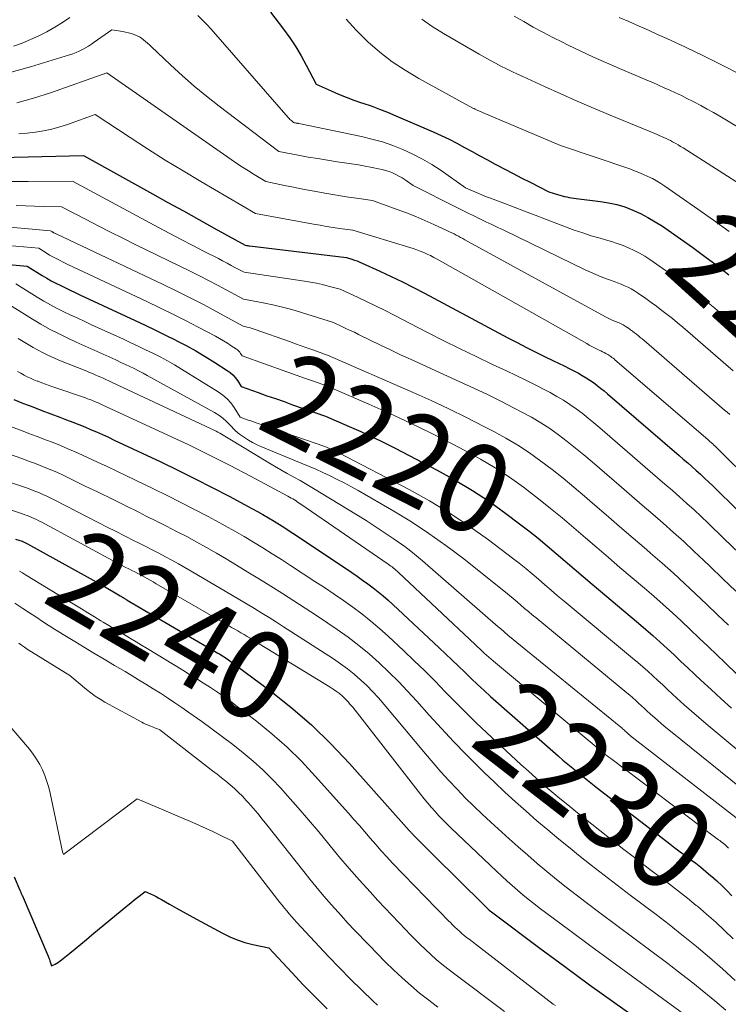
# Model space of a CAD drawing. Units: feet. Extents: x 1191672 to 1199172, y 7083870 to 7089450.
# Drawn here: x 1192384 to 1192464, y 7086844 to 7086954 of the extents above; entities that cross this region are included whole.
import ezdxf
from ezdxf.enums import TextEntityAlignment as Align

# ---------------------------------------------------------------- set-up
doc = ezdxf.new("R2010")
doc.units = ezdxf.units.FT
doc.header["$MEASUREMENT"] = 0
doc.layers.add('Level 44', color=7, linetype='Continuous', lineweight=0)
doc.layers.add('Level 45', color=7, linetype='Continuous', lineweight=0)
doc.styles.add('Style-ENGINEERING', font='ENGINEERING.shx')

msp = doc.modelspace()

# ---------------------------------------------------------------- linework, layer by layer
at = {"layer": 'Level 44', "color": 32, "linetype": 'Continuous', "lineweight": 30, "flags": 128}
for points, elevation in [([(1192412.29, 7086954.84), (1192413.75, 7086952.92), (1192414.44, 7086951.94), (1192415.1, 7086950.95), (1192415.71, 7086949.92), (1192416.29, 7086948.87), (1192417.38, 7086946.74), (1192419.06, 7086946), (1192419.91, 7086945.65), (1192420.76, 7086945.3), (1192421.62, 7086944.98), (1192422.49, 7086944.68), (1192422.62, 7086944.64), (1192423.56, 7086944.31), (1192424.48, 7086943.97), (1192425.4, 7086943.6), (1192426.31, 7086943.22), (1192430.5, 7086941.41), (1192431.4, 7086941.01), (1192432.29, 7086940.59), (1192433.16, 7086940.14), (1192434.02, 7086939.67), (1192434.88, 7086939.19), (1192435.74, 7086938.72), (1192436.61, 7086938.25), (1192437.47, 7086937.78), (1192437.61, 7086937.71), (1192438.55, 7086937.21), (1192439.49, 7086936.72), (1192440.44, 7086936.23), (1192441.39, 7086935.75), (1192443.49, 7086934.69), (1192444.45, 7086934.39), (1192444.71, 7086934.31), (1192444.96, 7086934.24), (1192445.22, 7086934.17), (1192445.49, 7086934.1), (1192445.75, 7086934.05), (1192446.01, 7086934), (1192446.28, 7086933.95), (1192446.54, 7086933.92), (1192449.26, 7086933.61), (1192450.19, 7086933.46), (1192451.11, 7086933.26), (1192452.01, 7086932.98), (1192452.89, 7086932.64), (1192453.75, 7086932.24), (1192454.6, 7086931.81), (1192455.41, 7086931.33), (1192456.21, 7086930.81), (1192458.25, 7086929.4), (1192459.63, 7086928.42), (1192460.99, 7086927.43), (1192462.34, 7086926.41), (1192463.68, 7086925.37)], 2200), ([(1192380.41, 7086938.51), (1192391.32, 7086938.77), (1192399.04, 7086934.47), (1192400.77, 7086933.5), (1192402.51, 7086932.54), (1192404.24, 7086931.58), (1192405.97, 7086930.61), (1192409.43, 7086928.69), (1192409.59, 7086928.67), (1192409.67, 7086928.65), (1192409.75, 7086928.64), (1192409.84, 7086928.63), (1192409.92, 7086928.62), (1192420.8, 7086927.33), (1192421.4, 7086927.13), (1192421.69, 7086927.03), (1192421.99, 7086926.92), (1192422.28, 7086926.8), (1192422.56, 7086926.67), (1192424.54, 7086925.78), (1192425.81, 7086925.18), (1192427.07, 7086924.58), (1192428.32, 7086923.95), (1192429.56, 7086923.3), (1192438.89, 7086918.31), (1192439.93, 7086917.76), (1192440.98, 7086917.22), (1192442.03, 7086916.69), (1192443.08, 7086916.18), (1192443.94, 7086915.76), (1192444.57, 7086915.45), (1192445.2, 7086915.14), (1192445.82, 7086914.83), (1192446.44, 7086914.51), (1192446.8, 7086914.32), (1192447.23, 7086914.08), (1192447.66, 7086913.83), (1192448.08, 7086913.56), (1192448.49, 7086913.27), (1192448.89, 7086912.97), (1192449.28, 7086912.66), (1192449.67, 7086912.35), (1192450.05, 7086912.03), (1192458.08, 7086905.11), (1192458.56, 7086904.69), (1192459.05, 7086904.27), (1192459.53, 7086903.85), (1192460, 7086903.42), (1192460.48, 7086902.99), (1192460.95, 7086902.56), (1192461.41, 7086902.12), (1192461.87, 7086901.68), (1192464.76, 7086898.86)], 2210), ([(1192381.25, 7086926.68), (1192385, 7086926.35), (1192386.67, 7086925.31), (1192387.18, 7086925), (1192387.69, 7086924.71), (1192388.22, 7086924.43), (1192388.75, 7086924.16), (1192389.28, 7086923.91), (1192389.82, 7086923.65), (1192390.36, 7086923.4), (1192390.9, 7086923.14), (1192397.09, 7086920.26), (1192398.24, 7086919.72), (1192399.38, 7086919.17), (1192400.52, 7086918.61), (1192401.66, 7086918.04), (1192401.7, 7086918.01), (1192402.81, 7086917.43), (1192403.89, 7086916.83), (1192404.96, 7086916.2), (1192406.02, 7086915.55), (1192407.43, 7086914.65), (1192407.76, 7086914.41), (1192408.06, 7086914.15), (1192408.32, 7086913.85), (1192408.56, 7086913.52), (1192408.99, 7086912.83), (1192410.91, 7086912.15), (1192411.87, 7086911.81), (1192412.84, 7086911.48), (1192413.8, 7086911.14), (1192414.76, 7086910.8), (1192418.46, 7086909.52), (1192421.09, 7086908.37), (1192422.4, 7086907.79), (1192423.69, 7086907.18), (1192424.98, 7086906.55), (1192426.26, 7086905.91), (1192430.98, 7086903.45), (1192432.97, 7086902.34), (1192434.92, 7086901.18), (1192436.82, 7086899.92), (1192438.67, 7086898.59), (1192440.2, 7086897.44), (1192441.25, 7086896.63), (1192442.28, 7086895.81), (1192443.3, 7086894.96), (1192444.31, 7086894.1), (1192445.31, 7086893.24), (1192446.31, 7086892.37), (1192447.32, 7086891.51), (1192448.33, 7086890.66), (1192453.54, 7086886.28), (1192454.36, 7086885.59), (1192455.16, 7086884.89), (1192455.95, 7086884.17), (1192456.74, 7086883.45), (1192457.52, 7086882.72), (1192458.3, 7086881.99), (1192459.07, 7086881.26), (1192459.85, 7086880.53), (1192460.54, 7086879.88), (1192461.67, 7086878.83), (1192462.8, 7086877.79), (1192463.95, 7086876.77)], 2220), ([(1192383.48, 7086911.39), (1192384.39, 7086911.02), (1192384.59, 7086910.94), (1192385.61, 7086910.55), (1192386.63, 7086910.16), (1192387.65, 7086909.77), (1192388.67, 7086909.39), (1192389.42, 7086909.11), (1192390.1, 7086908.85), (1192390.77, 7086908.59), (1192391.45, 7086908.31), (1192392.11, 7086908.03), (1192392.78, 7086907.74), (1192393.44, 7086907.44), (1192394.1, 7086907.14), (1192394.76, 7086906.83), (1192399.97, 7086904.37), (1192401.9, 7086903.44), (1192403.83, 7086902.49), (1192405.75, 7086901.51), (1192407.65, 7086900.52), (1192410.18, 7086899.17), (1192410.81, 7086898.83), (1192411.43, 7086898.47), (1192412.05, 7086898.11), (1192412.67, 7086897.74), (1192413.27, 7086897.35), (1192413.88, 7086896.97), (1192414.48, 7086896.58), (1192415.08, 7086896.18), (1192421.39, 7086891.97), (1192421.99, 7086891.55), (1192422.59, 7086891.13), (1192423.19, 7086890.7), (1192423.77, 7086890.27), (1192424.35, 7086889.82), (1192424.92, 7086889.35), (1192425.47, 7086888.87), (1192426.01, 7086888.38), (1192431.18, 7086883.53), (1192431.9, 7086882.84), (1192432.62, 7086882.16), (1192433.34, 7086881.47), (1192434.05, 7086880.78), (1192434.76, 7086880.09), (1192435.49, 7086879.4), (1192436.22, 7086878.73), (1192436.96, 7086878.07), (1192444.53, 7086871.4), (1192445.07, 7086870.93), (1192445.61, 7086870.47), (1192446.16, 7086870.01), (1192446.71, 7086869.56), (1192447.27, 7086869.11), (1192447.82, 7086868.66), (1192448.39, 7086868.22), (1192448.95, 7086867.78), (1192457.04, 7086861.54), (1192457.62, 7086861.09), (1192458.21, 7086860.65), (1192458.79, 7086860.22), (1192459.38, 7086859.78), (1192459.96, 7086859.35), (1192460.54, 7086858.9), (1192461.1, 7086858.43), (1192461.66, 7086857.96), (1192461.74, 7086857.89), (1192462.32, 7086857.37), (1192462.9, 7086856.83), (1192463.45, 7086856.28), (1192464, 7086855.71)], 2230), ([(1192383.68, 7086895.72), (1192384.43, 7086895.47), (1192384.51, 7086895.44), (1192384.58, 7086895.41), (1192384.66, 7086895.38), (1192384.73, 7086895.34), (1192384.81, 7086895.31), (1192384.88, 7086895.27), (1192384.96, 7086895.24), (1192385.03, 7086895.2), (1192393.49, 7086890.5), (1192395.42, 7086889.35), (1192395.49, 7086889.31), (1192395.57, 7086889.27), (1192395.64, 7086889.22), (1192395.71, 7086889.18), (1192395.74, 7086889.17), (1192395.8, 7086889.13), (1192395.86, 7086889.09), (1192395.92, 7086889.06), (1192395.98, 7086889.02), (1192396.04, 7086888.99), (1192396.1, 7086888.95), (1192396.16, 7086888.91), (1192396.22, 7086888.88), (1192406.2, 7086883.04), (1192406.37, 7086882.93), (1192406.55, 7086882.83), (1192406.72, 7086882.73), (1192406.9, 7086882.63), (1192407.07, 7086882.52), (1192407.24, 7086882.41), (1192407.41, 7086882.3), (1192407.57, 7086882.18), (1192412.16, 7086878.77), (1192414.55, 7086876.87), (1192416.86, 7086874.89), (1192419.04, 7086872.76), (1192421.14, 7086870.55), (1192427.84, 7086863.04), (1192427.89, 7086862.97), (1192427.95, 7086862.91), (1192428.01, 7086862.84), (1192428.06, 7086862.78), (1192428.12, 7086862.72), (1192428.18, 7086862.65), (1192428.24, 7086862.59), (1192428.29, 7086862.53), (1192430.55, 7086860.28), (1192436.22, 7086854.64), (1192436.33, 7086854.53), (1192436.45, 7086854.42), (1192436.57, 7086854.31), (1192436.69, 7086854.2), (1192436.81, 7086854.09), (1192436.93, 7086853.99), (1192437.06, 7086853.89), (1192437.19, 7086853.79), (1192442.47, 7086849.83), (1192445.26, 7086847.76), (1192448.05, 7086845.72), (1192450.87, 7086843.71), (1192453.7, 7086841.71)], 2240), ([(1192383.52, 7086857.82), (1192384.17, 7086856.33), (1192384.21, 7086856.26), (1192384.24, 7086856.19), (1192384.27, 7086856.12), (1192384.3, 7086856.05), (1192384.33, 7086855.97), (1192384.36, 7086855.9), (1192384.39, 7086855.83), (1192384.42, 7086855.76), (1192387.34, 7086848.92), (1192387.38, 7086848.83), (1192387.42, 7086848.74), (1192387.45, 7086848.65), (1192387.49, 7086848.56), (1192387.52, 7086848.47), (1192387.55, 7086848.38), (1192387.58, 7086848.29), (1192387.61, 7086848.2), (1192387.72, 7086847.84), (1192388.12, 7086848.04), (1192388.31, 7086848.15), (1192388.5, 7086848.26), (1192388.69, 7086848.39), (1192388.86, 7086848.52), (1192389.77, 7086849.26), (1192390.39, 7086849.77), (1192391.02, 7086850.28), (1192391.64, 7086850.8), (1192392.26, 7086851.31), (1192396.28, 7086854.65), (1192396.6, 7086854.91), (1192396.92, 7086855.17), (1192397.24, 7086855.43), (1192397.56, 7086855.68), (1192398.21, 7086856.19), (1192398.83, 7086855.91), (1192399.14, 7086855.76), (1192399.45, 7086855.61), (1192399.75, 7086855.45), (1192400.05, 7086855.28), (1192400.96, 7086854.76), (1192401.72, 7086854.33), (1192402.47, 7086853.91), (1192403.23, 7086853.49), (1192403.99, 7086853.07), (1192406.9, 7086851.5), (1192407.72, 7086851.1), (1192408.55, 7086850.75), (1192409.41, 7086850.47), (1192410.29, 7086850.24), (1192412.07, 7086849.85), (1192414.65, 7086847.09), (1192415.95, 7086845.72), (1192417.27, 7086844.37), (1192418.62, 7086843.04)], 2250)]:
    msp.add_lwpolyline(points, dxfattribs=dict(at, elevation=elevation))
at = {"layer": 'Level 45', "color": 32, "linetype": 'Continuous', "lineweight": 0, "flags": 128}
for points, elevation in [([(1192383.47, 7086951.03), (1192384.43, 7086951.36), (1192385.37, 7086951.75), (1192386.29, 7086952.17), (1192387.2, 7086952.64), (1192388.08, 7086953.14), (1192388.94, 7086953.68), (1192389.79, 7086954.25)], 2202), ([(1192404.11, 7086954.45), (1192404.63, 7086953.96), (1192405.13, 7086953.46), (1192405.61, 7086952.93), (1192414.27, 7086943.01), (1192414.36, 7086942.91), (1192414.45, 7086942.81), (1192414.55, 7086942.72), (1192414.65, 7086942.63), (1192414.86, 7086942.45), (1192414.97, 7086942.43), (1192415.03, 7086942.42), (1192415.09, 7086942.41), (1192415.14, 7086942.4), (1192415.2, 7086942.39), (1192415.27, 7086942.38), (1192415.33, 7086942.37), (1192415.39, 7086942.35), (1192415.46, 7086942.34), (1192422.46, 7086940.89), (1192423.65, 7086940.6), (1192424.83, 7086940.27), (1192425.99, 7086939.88), (1192427.13, 7086939.43), (1192428.24, 7086938.92), (1192429.33, 7086938.36), (1192430.38, 7086937.74), (1192431.41, 7086937.06), (1192434.14, 7086935.13), (1192435.19, 7086934.67), (1192435.63, 7086934.48), (1192436.06, 7086934.3), (1192436.5, 7086934.12), (1192436.95, 7086933.95), (1192438.42, 7086933.4), (1192439.59, 7086932.96), (1192440.77, 7086932.51), (1192441.94, 7086932.06), (1192443.12, 7086931.61), (1192445.37, 7086930.74), (1192446.32, 7086930.39), (1192447.28, 7086930.06), (1192448.24, 7086929.76), (1192449.22, 7086929.48), (1192449.85, 7086929.3), (1192450.51, 7086929.11), (1192451.16, 7086928.9), (1192451.8, 7086928.66), (1192452.43, 7086928.4), (1192453.05, 7086928.11), (1192453.66, 7086927.8), (1192454.25, 7086927.45), (1192454.82, 7086927.07), (1192456.3, 7086926.05), (1192457.29, 7086925.35), (1192458.28, 7086924.63), (1192459.25, 7086923.9), (1192460.22, 7086923.15), (1192461.17, 7086922.38), (1192462.11, 7086921.61), (1192463.04, 7086920.82), (1192463.97, 7086920.02)], 2202), ([(1192420.76, 7086954.05), (1192421.88, 7086952.83), (1192423.05, 7086951.65), (1192423.2, 7086951.51), (1192424.53, 7086950.36), (1192425.91, 7086949.28), (1192427.37, 7086948.31), (1192428.89, 7086947.4), (1192434.98, 7086944.08), (1192435.11, 7086944.01), (1192435.24, 7086943.94), (1192435.37, 7086943.88), (1192435.51, 7086943.82), (1192435.64, 7086943.76), (1192435.77, 7086943.7), (1192435.91, 7086943.64), (1192436.05, 7086943.58), (1192444.8, 7086939.88), (1192452.57, 7086937.24), (1192453.08, 7086937.05), (1192453.59, 7086936.86), (1192454.1, 7086936.64), (1192454.6, 7086936.41), (1192455.09, 7086936.16), (1192455.57, 7086935.9), (1192456.03, 7086935.61), (1192456.49, 7086935.31), (1192460.19, 7086932.74), (1192461.96, 7086931.49), (1192463.71, 7086930.22)], 2198), ([(1192429.23, 7086954.05), (1192430.42, 7086953.22), (1192431.66, 7086952.45), (1192435.68, 7086950.11), (1192436.28, 7086949.77), (1192436.88, 7086949.44), (1192437.49, 7086949.11), (1192438.1, 7086948.79), (1192438.72, 7086948.48), (1192439.33, 7086948.18), (1192439.96, 7086947.89), (1192440.58, 7086947.6), (1192442.99, 7086946.5), (1192444.82, 7086945.67), (1192446.66, 7086944.86), (1192448.5, 7086944.07), (1192450.36, 7086943.29), (1192455.37, 7086941.21), (1192455.62, 7086941.1), (1192455.87, 7086940.99), (1192456.12, 7086940.88), (1192456.37, 7086940.77), (1192456.62, 7086940.66), (1192456.87, 7086940.54), (1192457.11, 7086940.42), (1192457.36, 7086940.29), (1192457.43, 7086940.25), (1192457.71, 7086940.1), (1192457.98, 7086939.94), (1192458.26, 7086939.77), (1192458.53, 7086939.61), (1192465.81, 7086934.97)], 2196), ([(1192439.61, 7086954.39), (1192440.67, 7086953.77), (1192441.74, 7086953.17), (1192442.82, 7086952.58), (1192443.92, 7086952.01), (1192445.02, 7086951.46), (1192445.64, 7086951.15), (1192447.07, 7086950.47), (1192448.5, 7086949.8), (1192449.94, 7086949.16), (1192451.39, 7086948.53), (1192454.48, 7086947.21), (1192455.13, 7086946.93), (1192455.78, 7086946.65), (1192456.42, 7086946.36), (1192457.06, 7086946.07), (1192457.7, 7086945.78), (1192458.34, 7086945.48), (1192458.97, 7086945.16), (1192459.6, 7086944.84), (1192459.8, 7086944.74), (1192460.52, 7086944.36), (1192461.23, 7086943.97), (1192461.94, 7086943.56), (1192462.64, 7086943.15), (1192466.99, 7086940.54)], 2194), ([(1192451.38, 7086954.25), (1192452.44, 7086953.78), (1192453.6, 7086953.27), (1192454.64, 7086952.81), (1192455.68, 7086952.34), (1192456.72, 7086951.87), (1192457.76, 7086951.39), (1192458.79, 7086950.91), (1192459.82, 7086950.42), (1192460.84, 7086949.92), (1192461.86, 7086949.42), (1192462.18, 7086949.26), (1192463.36, 7086948.66), (1192464.52, 7086948.05)], 2192), ([(1192382.8, 7086947.98), (1192385.37, 7086948.69), (1192389.73, 7086950.04), (1192390.1, 7086950.16), (1192390.47, 7086950.3), (1192390.83, 7086950.46), (1192391.18, 7086950.63), (1192391.53, 7086950.82), (1192391.86, 7086951.02), (1192392.19, 7086951.23), (1192392.52, 7086951.45), (1192394.47, 7086952.84), (1192395.7, 7086952.66), (1192396.03, 7086952.6), (1192396.35, 7086952.53), (1192396.67, 7086952.43), (1192396.98, 7086952.33), (1192397.07, 7086952.29), (1192397.33, 7086952.18), (1192397.58, 7086952.05), (1192397.82, 7086951.9), (1192398.05, 7086951.73), (1192398.26, 7086951.55), (1192398.48, 7086951.37), (1192398.69, 7086951.17), (1192398.9, 7086950.98), (1192401.08, 7086948.92), (1192402.39, 7086947.71), (1192403.73, 7086946.53), (1192405.11, 7086945.4), (1192406.51, 7086944.3), (1192413.22, 7086939.19), (1192415.39, 7086938.78), (1192416.48, 7086938.58), (1192417.57, 7086938.4), (1192418.66, 7086938.22), (1192419.76, 7086938.06), (1192420.59, 7086937.93), (1192421.36, 7086937.82), (1192422.13, 7086937.69), (1192422.9, 7086937.56), (1192423.66, 7086937.41), (1192424.4, 7086937.27), (1192424.79, 7086937.18), (1192425.18, 7086937.08), (1192425.57, 7086936.95), (1192425.95, 7086936.8), (1192426.32, 7086936.63), (1192426.68, 7086936.45), (1192427.02, 7086936.24), (1192427.36, 7086936.02), (1192428.27, 7086935.38), (1192433.1, 7086932.95), (1192433.76, 7086932.62), (1192434.43, 7086932.29), (1192435.09, 7086931.97), (1192435.76, 7086931.65), (1192436.43, 7086931.33), (1192437.1, 7086931.01), (1192437.77, 7086930.69), (1192438.43, 7086930.36), (1192447.55, 7086925.92), (1192448.14, 7086925.65), (1192448.74, 7086925.39), (1192449.35, 7086925.14), (1192449.96, 7086924.92), (1192450.4, 7086924.76), (1192450.8, 7086924.62), (1192451.19, 7086924.47), (1192451.58, 7086924.31), (1192451.97, 7086924.15), (1192452.36, 7086923.97), (1192452.73, 7086923.78), (1192453.09, 7086923.57), (1192453.44, 7086923.34), (1192454.35, 7086922.71), (1192454.96, 7086922.28), (1192455.57, 7086921.84), (1192456.16, 7086921.38), (1192456.76, 7086920.92), (1192457.34, 7086920.45), (1192457.92, 7086919.98), (1192458.49, 7086919.49), (1192459.06, 7086919.01), (1192464.16, 7086914.58)], 2204), ([(1192383.82, 7086944.68), (1192385.72, 7086945.2), (1192387.6, 7086945.8), (1192393.93, 7086948.04), (1192407.88, 7086938.31), (1192408.51, 7086937.87), (1192409.15, 7086937.45), (1192409.8, 7086937.03), (1192410.45, 7086936.62), (1192411.76, 7086935.82), (1192413.84, 7086935.4), (1192414.87, 7086935.2), (1192415.91, 7086934.99), (1192416.95, 7086934.79), (1192417.99, 7086934.6), (1192418.36, 7086934.53), (1192419.25, 7086934.37), (1192420.14, 7086934.22), (1192421.03, 7086934.08), (1192421.93, 7086933.95), (1192423.72, 7086933.71), (1192426.49, 7086932.7), (1192427.53, 7086932.31), (1192428.56, 7086931.9), (1192429.58, 7086931.46), (1192430.6, 7086931.01), (1192432.11, 7086930.31), (1192432.36, 7086930.19), (1192432.61, 7086930.07), (1192432.86, 7086929.95), (1192433.1, 7086929.83), (1192433.35, 7086929.7), (1192433.59, 7086929.57), (1192433.83, 7086929.44), (1192434.07, 7086929.31), (1192449.85, 7086920.64), (1192450.07, 7086920.53), (1192450.29, 7086920.42), (1192450.52, 7086920.31), (1192450.76, 7086920.22), (1192450.93, 7086920.15), (1192451.08, 7086920.09), (1192451.22, 7086920.03), (1192451.37, 7086919.97), (1192451.51, 7086919.91), (1192451.66, 7086919.84), (1192451.8, 7086919.77), (1192451.93, 7086919.69), (1192452.06, 7086919.6), (1192452.4, 7086919.37), (1192452.63, 7086919.21), (1192452.85, 7086919.04), (1192453.08, 7086918.87), (1192453.3, 7086918.7), (1192453.52, 7086918.53), (1192453.73, 7086918.35), (1192453.95, 7086918.17), (1192454.16, 7086917.99), (1192463.18, 7086910.2), (1192463.47, 7086909.95), (1192463.76, 7086909.69)], 2206), ([(1192384.07, 7086941.17), (1192385, 7086941.26), (1192385.93, 7086941.37), (1192386.84, 7086941.52), (1192387.75, 7086941.72), (1192388.65, 7086941.96), (1192389.53, 7086942.25), (1192392.63, 7086943.34), (1192396.53, 7086940.76), (1192398.5, 7086939.49), (1192400.47, 7086938.24), (1192402.47, 7086937.02), (1192404.48, 7086935.83), (1192410.59, 7086932.26), (1192417.11, 7086931.05), (1192417.84, 7086930.92), (1192418.56, 7086930.8), (1192419.3, 7086930.68), (1192420.03, 7086930.57), (1192421.49, 7086930.36), (1192427.88, 7086928.43), (1192428.28, 7086928.31), (1192428.68, 7086928.17), (1192429.07, 7086928.02), (1192429.46, 7086927.87), (1192429.85, 7086927.7), (1192430.23, 7086927.52), (1192430.6, 7086927.33), (1192430.97, 7086927.13), (1192447.73, 7086917.66), (1192448.02, 7086917.49), (1192448.31, 7086917.34), (1192448.61, 7086917.18), (1192448.9, 7086917.03), (1192449.14, 7086916.92), (1192449.32, 7086916.83), (1192449.5, 7086916.74), (1192449.68, 7086916.64), (1192449.86, 7086916.55), (1192449.96, 7086916.5), (1192450.09, 7086916.43), (1192450.21, 7086916.36), (1192450.33, 7086916.28), (1192450.45, 7086916.2), (1192450.56, 7086916.11), (1192450.68, 7086916.02), (1192450.79, 7086915.93), (1192450.9, 7086915.84), (1192461.31, 7086906.88), (1192461.45, 7086906.76), (1192461.58, 7086906.64), (1192461.72, 7086906.52), (1192461.86, 7086906.4), (1192461.99, 7086906.27), (1192462.13, 7086906.15), (1192462.26, 7086906.02), (1192462.39, 7086905.9), (1192466.37, 7086901.97)], 2208), ([(1192383.03, 7086935.85), (1192385.11, 7086935.85), (1192390.08, 7086935.88), (1192399.72, 7086930.67), (1192400.99, 7086929.99), (1192402.27, 7086929.32), (1192403.55, 7086928.66), (1192404.83, 7086928), (1192406.43, 7086927.19), (1192406.91, 7086926.94), (1192407.4, 7086926.69), (1192407.88, 7086926.43), (1192408.36, 7086926.17), (1192409.32, 7086925.65), (1192416.08, 7086924.66), (1192416.76, 7086924.54), (1192417.43, 7086924.42), (1192418.09, 7086924.27), (1192418.75, 7086924.1), (1192420.07, 7086923.75), (1192422.1, 7086922.81), (1192423.12, 7086922.33), (1192424.12, 7086921.85), (1192425.13, 7086921.35), (1192426.13, 7086920.84), (1192429.81, 7086918.95), (1192431.64, 7086918.01), (1192433.48, 7086917.1), (1192435.33, 7086916.2), (1192437.18, 7086915.32), (1192438.74, 7086914.59), (1192439.82, 7086914.07), (1192440.89, 7086913.55), (1192441.96, 7086913.01), (1192443.03, 7086912.46), (1192443.64, 7086912.15), (1192444.38, 7086911.73), (1192445.12, 7086911.3), (1192445.83, 7086910.83), (1192446.53, 7086910.34), (1192447.21, 7086909.83), (1192447.88, 7086909.3), (1192448.54, 7086908.76), (1192449.2, 7086908.21), (1192454.85, 7086903.32), (1192455.68, 7086902.61), (1192456.5, 7086901.89), (1192457.33, 7086901.17), (1192458.15, 7086900.45), (1192458.97, 7086899.73), (1192459.78, 7086898.99), (1192460.57, 7086898.25), (1192461.36, 7086897.49), (1192463.15, 7086895.76), (1192464.82, 7086894.13)], 2212), ([(1192383.77, 7086933.13), (1192384.79, 7086933.09), (1192385.8, 7086933.06), (1192386.81, 7086933.03), (1192388.84, 7086932.99), (1192391.59, 7086931.57), (1192392.96, 7086930.86), (1192394.34, 7086930.16), (1192395.73, 7086929.47), (1192397.11, 7086928.78), (1192403.33, 7086925.75), (1192404.33, 7086925.25), (1192405.33, 7086924.74), (1192406.32, 7086924.22), (1192407.3, 7086923.69), (1192409.26, 7086922.62), (1192411.44, 7086922.22), (1192412.53, 7086922), (1192413.61, 7086921.75), (1192414.68, 7086921.47), (1192415.74, 7086921.15), (1192419.33, 7086920.02), (1192420.27, 7086919.58), (1192420.74, 7086919.36), (1192421.21, 7086919.14), (1192421.68, 7086918.92), (1192422.14, 7086918.69), (1192423.46, 7086918.04), (1192424.59, 7086917.49), (1192425.72, 7086916.94), (1192426.85, 7086916.41), (1192427.99, 7086915.89), (1192433.52, 7086913.38), (1192435.06, 7086912.67), (1192436.59, 7086911.94), (1192438.11, 7086911.19), (1192439.61, 7086910.42), (1192440.47, 7086909.97), (1192441.53, 7086909.39), (1192442.57, 7086908.77), (1192443.58, 7086908.11), (1192444.57, 7086907.41), (1192445.53, 7086906.68), (1192446.48, 7086905.93), (1192447.42, 7086905.16), (1192448.34, 7086904.38), (1192451.62, 7086901.54), (1192452.79, 7086900.53), (1192453.96, 7086899.52), (1192455.13, 7086898.5), (1192456.3, 7086897.49), (1192457.46, 7086896.47), (1192458.61, 7086895.44), (1192459.74, 7086894.38), (1192460.87, 7086893.32), (1192461.54, 7086892.67), (1192462.99, 7086891.28), (1192464.44, 7086889.87)], 2214), ([(1192380.94, 7086930.9), (1192387.59, 7086930.32), (1192387.77, 7086930.21), (1192387.83, 7086930.17), (1192387.89, 7086930.14), (1192387.94, 7086930.11), (1192388, 7086930.08), (1192388.06, 7086930.05), (1192388.12, 7086930.02), (1192388.18, 7086929.99), (1192388.25, 7086929.96), (1192400.24, 7086924.28), (1192401.76, 7086923.55), (1192403.27, 7086922.8), (1192404.76, 7086922.02), (1192406.25, 7086921.22), (1192409.2, 7086919.6), (1192409.66, 7086919.5), (1192409.89, 7086919.45), (1192410.12, 7086919.39), (1192410.34, 7086919.32), (1192410.56, 7086919.24), (1192414.41, 7086917.88), (1192415.06, 7086917.64), (1192415.71, 7086917.41), (1192416.36, 7086917.17), (1192417.02, 7086916.94), (1192418.14, 7086916.53), (1192418.23, 7086916.5), (1192418.32, 7086916.47), (1192418.41, 7086916.43), (1192418.5, 7086916.4), (1192418.68, 7086916.34), (1192428.29, 7086912.15), (1192430.29, 7086911.26), (1192432.28, 7086910.33), (1192434.25, 7086909.37), (1192436.2, 7086908.37), (1192437.31, 7086907.8), (1192438.68, 7086907.04), (1192440.02, 7086906.24), (1192441.33, 7086905.38), (1192442.6, 7086904.47), (1192443.85, 7086903.52), (1192445.08, 7086902.55), (1192446.29, 7086901.56), (1192447.48, 7086900.54), (1192448.39, 7086899.75), (1192449.91, 7086898.45), (1192451.42, 7086897.14), (1192452.93, 7086895.84), (1192454.45, 7086894.54), (1192454.9, 7086894.15), (1192456.18, 7086893.03), (1192457.45, 7086891.9), (1192458.7, 7086890.75), (1192459.94, 7086889.59), (1192461.17, 7086888.42), (1192462.39, 7086887.24), (1192463.61, 7086886.06)], 2216), ([(1192381.09, 7086928.79), (1192386.29, 7086928.34), (1192387.22, 7086927.76), (1192387.5, 7086927.59), (1192387.79, 7086927.43), (1192388.08, 7086927.27), (1192388.38, 7086927.12), (1192388.68, 7086926.97), (1192388.97, 7086926.83), (1192389.27, 7086926.69), (1192389.57, 7086926.54), (1192398.41, 7086922.38), (1192399.87, 7086921.68), (1192401.31, 7086920.97), (1192402.75, 7086920.24), (1192404.18, 7086919.5), (1192406.11, 7086918.47), (1192406.56, 7086918.22), (1192407.01, 7086917.96), (1192407.45, 7086917.69), (1192407.88, 7086917.42), (1192408.45, 7086917.04), (1192408.59, 7086916.94), (1192408.71, 7086916.82), (1192408.82, 7086916.7), (1192408.92, 7086916.56), (1192409.1, 7086916.27), (1192414.09, 7086914.5), (1192414.84, 7086914.24), (1192415.58, 7086913.97), (1192416.33, 7086913.71), (1192417.08, 7086913.45), (1192418.57, 7086912.93), (1192423.29, 7086910.87), (1192425.64, 7086909.82), (1192427.98, 7086908.73), (1192430.29, 7086907.6), (1192432.58, 7086906.44), (1192434.14, 7086905.62), (1192435.83, 7086904.69), (1192437.47, 7086903.71), (1192439.07, 7086902.65), (1192440.64, 7086901.53), (1192440.99, 7086901.27), (1192442.34, 7086900.23), (1192443.68, 7086899.17), (1192444.99, 7086898.09), (1192446.29, 7086896.99), (1192447.58, 7086895.87), (1192448.87, 7086894.76), (1192450.16, 7086893.65), (1192451.46, 7086892.55), (1192454.22, 7086890.21), (1192455.27, 7086889.3), (1192456.3, 7086888.39), (1192457.33, 7086887.46), (1192458.34, 7086886.52), (1192459.34, 7086885.57), (1192460.35, 7086884.62), (1192461.35, 7086883.66), (1192462.35, 7086882.71), (1192463.21, 7086881.88), (1192464.64, 7086880.51)], 2218), ([(1192383.71, 7086924.37), (1192386.13, 7086922.86), (1192386.86, 7086922.42), (1192387.6, 7086922), (1192388.35, 7086921.6), (1192389.12, 7086921.22), (1192389.89, 7086920.85), (1192390.66, 7086920.49), (1192391.44, 7086920.13), (1192392.22, 7086919.77), (1192395.79, 7086918.14), (1192396.62, 7086917.75), (1192397.45, 7086917.36), (1192398.27, 7086916.97), (1192399.1, 7086916.57), (1192399.91, 7086916.15), (1192400.72, 7086915.72), (1192401.51, 7086915.26), (1192402.3, 7086914.79), (1192406.41, 7086912.25), (1192406.92, 7086911.88), (1192407.4, 7086911.47), (1192407.82, 7086910.99), (1192408.19, 7086910.48), (1192408.88, 7086909.39), (1192409.48, 7086909.18), (1192409.78, 7086909.07), (1192410.08, 7086908.97), (1192410.38, 7086908.87), (1192410.68, 7086908.76), (1192418.35, 7086906.11), (1192418.88, 7086905.88), (1192419.15, 7086905.76), (1192419.41, 7086905.64), (1192419.67, 7086905.51), (1192419.93, 7086905.38), (1192427.81, 7086901.27), (1192430.12, 7086900), (1192432.37, 7086898.64), (1192434.56, 7086897.18), (1192436.7, 7086895.64), (1192439.41, 7086893.59), (1192440.15, 7086893.01), (1192440.89, 7086892.43), (1192441.61, 7086891.83), (1192442.33, 7086891.21), (1192443.04, 7086890.59), (1192443.75, 7086889.98), (1192444.47, 7086889.37), (1192445.19, 7086888.77), (1192452.88, 7086882.38), (1192453.45, 7086881.89), (1192454.02, 7086881.4), (1192454.58, 7086880.9), (1192455.14, 7086880.39), (1192455.69, 7086879.87), (1192456.25, 7086879.36), (1192456.8, 7086878.85), (1192457.36, 7086878.34), (1192457.85, 7086877.87), (1192458.66, 7086877.14), (1192459.48, 7086876.41), (1192460.31, 7086875.69), (1192461.14, 7086874.99), (1192467.62, 7086869.56)], 2222), ([(1192382.42, 7086922.38), (1192385.59, 7086920.4), (1192386.54, 7086919.83), (1192387.51, 7086919.29), (1192388.49, 7086918.78), (1192389.48, 7086918.29), (1192390.5, 7086917.82), (1192391.5, 7086917.36), (1192392.5, 7086916.91), (1192393.51, 7086916.46), (1192394.51, 7086916.01), (1192395.01, 7086915.78), (1192395.51, 7086915.55), (1192396.01, 7086915.32), (1192396.51, 7086915.08), (1192397, 7086914.84), (1192397.49, 7086914.59), (1192397.98, 7086914.34), (1192398.46, 7086914.08), (1192406, 7086909.91), (1192406.48, 7086909.61), (1192406.93, 7086909.29), (1192407.35, 7086908.92), (1192407.75, 7086908.52), (1192408.28, 7086907.94), (1192408.4, 7086907.82), (1192408.52, 7086907.7), (1192408.66, 7086907.59), (1192408.8, 7086907.49), (1192409.37, 7086907.1), (1192409.8, 7086906.82), (1192410.25, 7086906.56), (1192410.71, 7086906.33), (1192411.18, 7086906.12), (1192415.71, 7086904.25), (1192416.53, 7086903.9), (1192417.34, 7086903.55), (1192418.15, 7086903.18), (1192418.96, 7086902.81), (1192419.76, 7086902.42), (1192420.55, 7086902.02), (1192421.34, 7086901.6), (1192422.11, 7086901.16), (1192426.1, 7086898.85), (1192428.09, 7086897.64), (1192430.04, 7086896.36), (1192431.94, 7086895.01), (1192433.8, 7086893.6), (1192438.63, 7086889.75), (1192439.06, 7086889.4), (1192439.49, 7086889.05), (1192439.92, 7086888.68), (1192440.34, 7086888.32), (1192440.77, 7086887.95), (1192441.19, 7086887.59), (1192441.62, 7086887.22), (1192442.05, 7086886.87), (1192452.21, 7086878.49), (1192452.55, 7086878.2), (1192452.89, 7086877.92), (1192453.22, 7086877.62), (1192453.54, 7086877.33), (1192453.87, 7086877.03), (1192454.2, 7086876.73), (1192454.52, 7086876.43), (1192454.85, 7086876.13), (1192455.15, 7086875.86), (1192455.63, 7086875.43), (1192456.12, 7086875.01), (1192456.61, 7086874.6), (1192457.11, 7086874.19), (1192466.2, 7086866.86)], 2224), ([(1192383.98, 7086918.21), (1192384.53, 7086917.88), (1192385.09, 7086917.55), (1192385.65, 7086917.23), (1192386.22, 7086916.92), (1192386.8, 7086916.62), (1192387.38, 7086916.33), (1192387.97, 7086916.07), (1192388.56, 7086915.81), (1192391.67, 7086914.55), (1192391.99, 7086914.42), (1192392.31, 7086914.28), (1192392.63, 7086914.15), (1192392.95, 7086914.01), (1192393.26, 7086913.88), (1192393.42, 7086913.81), (1192393.58, 7086913.74), (1192393.74, 7086913.67), (1192393.9, 7086913.59), (1192394.06, 7086913.52), (1192394.22, 7086913.44), (1192394.37, 7086913.37), (1192394.53, 7086913.29), (1192406.18, 7086907.82), (1192406.38, 7086907.72), (1192406.58, 7086907.62), (1192406.77, 7086907.51), (1192406.97, 7086907.39), (1192407.16, 7086907.27), (1192407.35, 7086907.16), (1192407.54, 7086907.04), (1192407.73, 7086906.92), (1192411.98, 7086904.35), (1192412.71, 7086903.92), (1192413.43, 7086903.5), (1192414.16, 7086903.08), (1192414.89, 7086902.67), (1192415.6, 7086902.28), (1192415.98, 7086902.07), (1192416.36, 7086901.85), (1192416.74, 7086901.63), (1192417.11, 7086901.41), (1192421.95, 7086898.44), (1192422.99, 7086897.8), (1192424.01, 7086897.14), (1192425.02, 7086896.47), (1192426.03, 7086895.79), (1192426.63, 7086895.38), (1192427.32, 7086894.88), (1192428, 7086894.38), (1192428.66, 7086893.85), (1192429.31, 7086893.3), (1192437.82, 7086885.88), (1192437.96, 7086885.76), (1192438.09, 7086885.65), (1192438.22, 7086885.53), (1192438.35, 7086885.42), (1192438.49, 7086885.3), (1192438.62, 7086885.18), (1192438.76, 7086885.07), (1192438.89, 7086884.96), (1192451.55, 7086874.61), (1192451.66, 7086874.53), (1192451.75, 7086874.45), (1192451.85, 7086874.36), (1192451.95, 7086874.27), (1192452.05, 7086874.18), (1192452.14, 7086874.1), (1192452.24, 7086874.01), (1192452.34, 7086873.92), (1192452.43, 7086873.84), (1192452.57, 7086873.71), (1192452.72, 7086873.59), (1192452.87, 7086873.47), (1192453.02, 7086873.35), (1192464.8, 7086864.21)], 2226), ([(1192383.92, 7086914.51), (1192384.28, 7086914.32), (1192384.64, 7086914.12), (1192385, 7086913.94), (1192385.37, 7086913.76), (1192385.74, 7086913.6), (1192386.12, 7086913.45), (1192386.2, 7086913.42), (1192386.62, 7086913.26), (1192387.04, 7086913.1), (1192387.46, 7086912.95), (1192387.88, 7086912.8), (1192391.53, 7086911.55), (1192391.77, 7086911.46), (1192392.01, 7086911.38), (1192392.24, 7086911.29), (1192392.48, 7086911.19), (1192392.71, 7086911.1), (1192392.94, 7086911), (1192393.17, 7086910.9), (1192393.4, 7086910.8), (1192400.77, 7086907.39), (1192403.11, 7086906.28), (1192405.43, 7086905.14), (1192407.74, 7086903.97), (1192410.03, 7086902.77), (1192414.23, 7086900.54), (1192414.41, 7086900.43), (1192414.6, 7086900.33), (1192414.78, 7086900.22), (1192414.96, 7086900.11), (1192415.14, 7086900), (1192415.32, 7086899.88), (1192415.5, 7086899.76), (1192415.67, 7086899.64), (1192425.47, 7086892.91), (1192425.62, 7086892.81), (1192425.76, 7086892.7), (1192425.91, 7086892.59), (1192426.06, 7086892.47), (1192426.2, 7086892.36), (1192426.34, 7086892.24), (1192426.47, 7086892.12), (1192426.61, 7086891.99), (1192435.22, 7086883.88), (1192435.47, 7086883.64), (1192435.73, 7086883.4), (1192435.99, 7086883.16), (1192436.24, 7086882.93), (1192436.5, 7086882.7), (1192436.76, 7086882.47), (1192437.03, 7086882.24), (1192437.29, 7086882.01), (1192448.79, 7086872.4), (1192448.99, 7086872.23), (1192449.19, 7086872.06), (1192449.4, 7086871.9), (1192449.6, 7086871.73), (1192449.81, 7086871.57), (1192450.02, 7086871.41), (1192450.22, 7086871.25), (1192450.43, 7086871.09), (1192462.21, 7086862.2), (1192462.35, 7086862.1), (1192462.5, 7086861.99), (1192462.64, 7086861.89), (1192462.78, 7086861.78), (1192462.92, 7086861.67), (1192463.06, 7086861.56), (1192463.2, 7086861.45), (1192463.33, 7086861.33), (1192463.35, 7086861.31), (1192463.49, 7086861.18), (1192463.63, 7086861.04)], 2228), ([(1192381.07, 7086909.1), (1192384.53, 7086907.83), (1192385.37, 7086907.51), (1192386.22, 7086907.19), (1192387.06, 7086906.87), (1192387.9, 7086906.55), (1192388.73, 7086906.21), (1192389.57, 7086905.86), (1192390.39, 7086905.5), (1192391.21, 7086905.13), (1192391.77, 7086904.87), (1192392.86, 7086904.36), (1192393.95, 7086903.85), (1192395.04, 7086903.33), (1192396.13, 7086902.81), (1192399.16, 7086901.35), (1192400.7, 7086900.6), (1192402.23, 7086899.83), (1192403.75, 7086899.05), (1192405.27, 7086898.26), (1192406.12, 7086897.8), (1192407.2, 7086897.22), (1192408.27, 7086896.62), (1192409.32, 7086896), (1192410.37, 7086895.37), (1192411.42, 7086894.73), (1192412.45, 7086894.08), (1192413.49, 7086893.43), (1192414.52, 7086892.77), (1192417.26, 7086890.98), (1192418.33, 7086890.28), (1192419.4, 7086889.56), (1192420.45, 7086888.83), (1192421.49, 7086888.09), (1192422.52, 7086887.32), (1192423.52, 7086886.53), (1192424.5, 7086885.7), (1192425.45, 7086884.84), (1192427.21, 7086883.2), (1192428.4, 7086882.07), (1192429.58, 7086880.93), (1192430.73, 7086879.77), (1192431.87, 7086878.59), (1192433.02, 7086877.42), (1192434.17, 7086876.25), (1192435.35, 7086875.11), (1192436.54, 7086873.99), (1192440.34, 7086870.45), (1192441.2, 7086869.67), (1192442.06, 7086868.89), (1192442.94, 7086868.13), (1192443.82, 7086867.37), (1192444.71, 7086866.63), (1192445.61, 7086865.89), (1192446.52, 7086865.16), (1192447.42, 7086864.44), (1192451.91, 7086860.89), (1192452.92, 7086860.1), (1192453.93, 7086859.32), (1192454.96, 7086858.55), (1192455.98, 7086857.79), (1192457.01, 7086857.02), (1192458.02, 7086856.24), (1192459.03, 7086855.44), (1192460.02, 7086854.63), (1192460.14, 7086854.53), (1192461.17, 7086853.64), (1192462.19, 7086852.74), (1192463.18, 7086851.81), (1192464.16, 7086850.86)], 2232), ([(1192377.25, 7086907.23), (1192384.49, 7086904.71), (1192385.15, 7086904.48), (1192385.8, 7086904.24), (1192386.45, 7086903.99), (1192387.1, 7086903.73), (1192387.74, 7086903.46), (1192388.38, 7086903.18), (1192389.01, 7086902.89), (1192389.64, 7086902.59), (1192391.43, 7086901.71), (1192392.95, 7086900.97), (1192394.47, 7086900.22), (1192395.98, 7086899.48), (1192397.5, 7086898.73), (1192398.35, 7086898.31), (1192399.49, 7086897.75), (1192400.62, 7086897.17), (1192401.75, 7086896.59), (1192402.88, 7086896), (1192404, 7086895.39), (1192405.11, 7086894.78), (1192406.21, 7086894.14), (1192407.3, 7086893.5), (1192408.45, 7086892.81), (1192409.75, 7086892.02), (1192411.04, 7086891.23), (1192412.33, 7086890.43), (1192413.62, 7086889.63), (1192414.9, 7086888.81), (1192416.18, 7086887.98), (1192417.44, 7086887.14), (1192418.7, 7086886.3), (1192419.76, 7086885.57), (1192420.98, 7086884.7), (1192422.18, 7086883.79), (1192423.33, 7086882.83), (1192424.45, 7086881.84), (1192425.54, 7086880.8), (1192426.61, 7086879.74), (1192427.65, 7086878.65), (1192428.67, 7086877.55), (1192430.08, 7086875.96), (1192431.44, 7086874.47), (1192432.81, 7086873), (1192434.22, 7086871.55), (1192435.64, 7086870.13), (1192436.23, 7086869.55), (1192437.38, 7086868.44), (1192438.55, 7086867.33), (1192439.74, 7086866.25), (1192440.94, 7086865.18), (1192442.15, 7086864.13), (1192443.38, 7086863.09), (1192444.61, 7086862.06), (1192445.86, 7086861.05), (1192446.81, 7086860.27), (1192448.24, 7086859.13), (1192449.68, 7086858), (1192451.13, 7086856.89), (1192452.6, 7086855.79), (1192454.06, 7086854.7), (1192455.52, 7086853.59), (1192456.97, 7086852.47), (1192458.4, 7086851.34), (1192458.55, 7086851.22), (1192460.04, 7086850.01), (1192461.51, 7086848.77), (1192462.95, 7086847.5), (1192464.37, 7086846.2)], 2234), ([(1192375.1, 7086904.73), (1192384.47, 7086901.62), (1192384.93, 7086901.46), (1192385.39, 7086901.29), (1192385.85, 7086901.11), (1192386.31, 7086900.93), (1192386.76, 7086900.73), (1192387.21, 7086900.53), (1192387.65, 7086900.32), (1192388.09, 7086900.1), (1192392.97, 7086897.59), (1192393.98, 7086897.07), (1192394.98, 7086896.56), (1192395.99, 7086896.05), (1192397, 7086895.54), (1192397.54, 7086895.27), (1192398.28, 7086894.89), (1192399.02, 7086894.51), (1192399.76, 7086894.13), (1192400.49, 7086893.74), (1192401.22, 7086893.35), (1192401.95, 7086892.94), (1192402.67, 7086892.53), (1192403.39, 7086892.11), (1192408, 7086889.4), (1192408.82, 7086888.91), (1192409.65, 7086888.41), (1192410.47, 7086887.92), (1192411.3, 7086887.42), (1192412.12, 7086886.91), (1192412.93, 7086886.4), (1192413.75, 7086885.89), (1192414.56, 7086885.37), (1192419.34, 7086882.28), (1192420.13, 7086881.74), (1192420.9, 7086881.18), (1192421.65, 7086880.57), (1192422.37, 7086879.94), (1192423.06, 7086879.28), (1192423.74, 7086878.6), (1192424.39, 7086877.9), (1192425.01, 7086877.17), (1192429.65, 7086871.62), (1192430.51, 7086870.61), (1192431.38, 7086869.61), (1192432.28, 7086868.63), (1192433.19, 7086867.66), (1192434.12, 7086866.71), (1192435.06, 7086865.77), (1192436.02, 7086864.86), (1192436.99, 7086863.95), (1192439.02, 7086862.11), (1192440.06, 7086861.18), (1192441.11, 7086860.25), (1192442.17, 7086859.34), (1192443.24, 7086858.43), (1192444.33, 7086857.54), (1192445.42, 7086856.67), (1192446.53, 7086855.81), (1192447.65, 7086854.97), (1192449.21, 7086853.8), (1192451.12, 7086852.38), (1192453.02, 7086850.96), (1192454.92, 7086849.53), (1192456.81, 7086848.09), (1192458.34, 7086846.93), (1192459.61, 7086845.94), (1192460.87, 7086844.94), (1192462.11, 7086843.91), (1192463.33, 7086842.87)], 2236), ([(1192380.78, 7086899.79), (1192384.45, 7086898.54), (1192384.72, 7086898.45), (1192384.99, 7086898.35), (1192385.25, 7086898.24), (1192385.52, 7086898.13), (1192385.78, 7086898.02), (1192386.04, 7086897.9), (1192386.3, 7086897.77), (1192386.55, 7086897.64), (1192394.56, 7086893.33), (1192395.04, 7086893.08), (1192395.51, 7086892.83), (1192395.98, 7086892.58), (1192396.46, 7086892.34), (1192396.72, 7086892.21), (1192397.06, 7086892.03), (1192397.41, 7086891.85), (1192397.76, 7086891.66), (1192398.1, 7086891.48), (1192398.45, 7086891.29), (1192398.79, 7086891.11), (1192399.13, 7086890.91), (1192399.47, 7086890.72), (1192407.57, 7086886.03), (1192407.92, 7086885.82), (1192408.27, 7086885.62), (1192408.62, 7086885.42), (1192408.96, 7086885.21), (1192409.31, 7086885.01), (1192409.66, 7086884.8), (1192410, 7086884.59), (1192410.35, 7086884.38), (1192418.97, 7086879.12), (1192419.32, 7086878.89), (1192419.67, 7086878.64), (1192420, 7086878.38), (1192420.33, 7086878.1), (1192420.64, 7086877.8), (1192420.94, 7086877.5), (1192421.22, 7086877.18), (1192421.49, 7086876.85), (1192429.1, 7086867.09), (1192429.5, 7086866.59), (1192429.9, 7086866.1), (1192430.31, 7086865.62), (1192430.73, 7086865.15), (1192431.16, 7086864.68), (1192431.6, 7086864.22), (1192432.04, 7086863.77), (1192432.5, 7086863.33), (1192437.66, 7086858.42), (1192438.22, 7086857.89), (1192438.8, 7086857.36), (1192439.38, 7086856.84), (1192439.97, 7086856.33), (1192440.57, 7086855.82), (1192441.17, 7086855.33), (1192441.79, 7086854.85), (1192442.41, 7086854.37), (1192445.84, 7086851.81), (1192448.19, 7086850.07), (1192450.53, 7086848.33), (1192452.89, 7086846.6), (1192455.25, 7086844.88), (1192458.59, 7086842.45)], 2238), ([(1192384.12, 7086892.12), (1192384.46, 7086891.92), (1192384.81, 7086891.72), (1192390.34, 7086888.33), (1192391.07, 7086887.88), (1192391.8, 7086887.43), (1192392.53, 7086886.99), (1192393.27, 7086886.55), (1192393.51, 7086886.4), (1192394.13, 7086886.03), (1192394.74, 7086885.66), (1192395.36, 7086885.3), (1192395.97, 7086884.93), (1192396.59, 7086884.57), (1192397.21, 7086884.2), (1192397.82, 7086883.83), (1192398.43, 7086883.46), (1192402.43, 7086881.01), (1192403.21, 7086880.53), (1192404, 7086880.04), (1192404.77, 7086879.55), (1192405.55, 7086879.06), (1192406.32, 7086878.55), (1192407.07, 7086878.03), (1192407.82, 7086877.5), (1192408.55, 7086876.94), (1192410.69, 7086875.3), (1192412.44, 7086873.86), (1192414.14, 7086872.37), (1192415.75, 7086870.79), (1192417.3, 7086869.14), (1192421.02, 7086864.98), (1192421.63, 7086864.28), (1192422.25, 7086863.58), (1192422.86, 7086862.87), (1192423.46, 7086862.15), (1192424.07, 7086861.45), (1192424.69, 7086860.75), (1192425.32, 7086860.06), (1192425.96, 7086859.38), (1192430.89, 7086854.29), (1192431.23, 7086853.94), (1192431.57, 7086853.59), (1192431.91, 7086853.24), (1192432.25, 7086852.89), (1192432.44, 7086852.69), (1192432.69, 7086852.44), (1192432.94, 7086852.2), (1192433.2, 7086851.96), (1192433.46, 7086851.72), (1192433.72, 7086851.49), (1192433.99, 7086851.26), (1192434.26, 7086851.04), (1192434.54, 7086850.82), (1192443.98, 7086843.56), (1192444.23, 7086843.38)], 2242), ([(1192383.62, 7086888.52), (1192384.5, 7086887.95), (1192385.37, 7086887.37), (1192385.84, 7086887.07), (1192386.95, 7086886.34), (1192388.07, 7086885.63), (1192389.2, 7086884.92), (1192390.33, 7086884.23), (1192391.29, 7086883.64), (1192392.46, 7086882.94), (1192393.63, 7086882.24), (1192394.8, 7086881.54), (1192395.97, 7086880.85), (1192396.66, 7086880.44), (1192397.48, 7086879.95), (1192398.31, 7086879.45), (1192399.12, 7086878.94), (1192399.93, 7086878.42), (1192400.74, 7086877.9), (1192401.54, 7086877.36), (1192402.33, 7086876.82), (1192403.12, 7086876.27), (1192404.56, 7086875.26), (1192405.74, 7086874.41), (1192406.91, 7086873.55), (1192408.07, 7086872.66), (1192409.22, 7086871.76), (1192410.33, 7086870.82), (1192411.41, 7086869.85), (1192412.44, 7086868.82), (1192413.44, 7086867.76), (1192414.19, 7086866.91), (1192415.37, 7086865.58), (1192416.53, 7086864.23), (1192417.68, 7086862.87), (1192418.81, 7086861.5), (1192419.94, 7086860.13), (1192421.09, 7086858.78), (1192422.26, 7086857.44), (1192423.45, 7086856.13), (1192424.32, 7086855.19), (1192425.09, 7086854.35), (1192425.87, 7086853.52), (1192426.65, 7086852.69), (1192427.44, 7086851.87), (1192427.87, 7086851.42), (1192428.45, 7086850.83), (1192429.04, 7086850.25), (1192429.64, 7086849.68), (1192430.24, 7086849.11), (1192430.86, 7086848.57), (1192431.49, 7086848.03), (1192432.14, 7086847.52), (1192432.79, 7086847.01), (1192438.53, 7086842.74)], 2244), ([(1192384.04, 7086884.03), (1192384.36, 7086883.81), (1192384.68, 7086883.59), (1192385.01, 7086883.39), (1192389.77, 7086880.41), (1192391.63, 7086878.85), (1192392.13, 7086878.46), (1192392.63, 7086878.09), (1192393.16, 7086877.76), (1192393.71, 7086877.44), (1192397.83, 7086875.19), (1192398.05, 7086875.08), (1192398.27, 7086874.97), (1192398.5, 7086874.87), (1192398.73, 7086874.77), (1192398.86, 7086874.72), (1192399.03, 7086874.65), (1192399.2, 7086874.59), (1192399.37, 7086874.52), (1192399.53, 7086874.46), (1192399.87, 7086874.33), (1192405.79, 7086869.72), (1192406.28, 7086869.34), (1192406.77, 7086868.95), (1192407.26, 7086868.55), (1192407.75, 7086868.15), (1192408.22, 7086867.74), (1192408.68, 7086867.31), (1192409.12, 7086866.87), (1192409.55, 7086866.41), (1192409.79, 7086866.14), (1192410.32, 7086865.54), (1192410.84, 7086864.92), (1192411.35, 7086864.3), (1192411.86, 7086863.67), (1192416, 7086858.42), (1192416.68, 7086857.57), (1192417.37, 7086856.73), (1192418.07, 7086855.9), (1192418.78, 7086855.07), (1192419.5, 7086854.26), (1192420.23, 7086853.45), (1192420.96, 7086852.65), (1192421.71, 7086851.86), (1192423.32, 7086850.16), (1192424.22, 7086849.23), (1192425.14, 7086848.3), (1192426.08, 7086847.4), (1192427.02, 7086846.5), (1192428, 7086845.64), (1192428.99, 7086844.79), (1192430.01, 7086843.99), (1192431.05, 7086843.21)], 2246), ([(1192382.43, 7086875.48), (1192385.24, 7086872.16), (1192385.66, 7086871.61), (1192386.05, 7086871.04), (1192386.4, 7086870.45), (1192386.71, 7086869.83), (1192386.98, 7086869.19), (1192387.21, 7086868.53), (1192387.41, 7086867.87), (1192387.57, 7086867.2), (1192388.96, 7086860.64), (1192389, 7086860.51), (1192389.03, 7086860.45), (1192389.08, 7086860.33), (1192389.18, 7086860.41), (1192389.2, 7086860.43), (1192389.22, 7086860.44), (1192389.24, 7086860.45), (1192389.25, 7086860.47), (1192397.31, 7086866.57), (1192403.57, 7086863.92), (1192404.32, 7086863.59), (1192405.06, 7086863.26), (1192405.8, 7086862.91), (1192406.54, 7086862.55), (1192408, 7086861.83), (1192413.06, 7086855.29), (1192413.31, 7086854.96), (1192413.57, 7086854.64), (1192413.83, 7086854.32), (1192414.09, 7086854), (1192414.36, 7086853.68), (1192414.63, 7086853.37), (1192414.91, 7086853.06), (1192415.19, 7086852.76), (1192418.77, 7086848.91), (1192420, 7086847.63), (1192421.24, 7086846.35), (1192422.51, 7086845.11), (1192423.8, 7086843.88), (1192424.28, 7086843.43)], 2248)]:
    msp.add_lwpolyline(points, dxfattribs=dict(at, elevation=elevation))

# ---------------------------------------------------------------- texts
at = {"layer": 'Level 44', "color": 32, "linetype": 'Continuous', "lineweight": 13, "style": 'Style-ENGINEERING', "width": 0.94}
for s, rotation, p in [(' 2200 ', 317.7745, (1192469.96, 7086920.04, 2200)), (' 2220 ', 333.0773, (1192425.43, 7086906.33, 2220)), (' 2240 ', 329.6535, (1192401.26, 7086885.93, 2240)), (' 2230 ', 322.1155, (1192448.69, 7086867.98, 2230))]:
    msp.add_text(s, height=10, rotation=rotation, dxfattribs=at).set_placement(p, align=Align.MIDDLE_CENTER)

doc.saveas('drawing.dxf')
